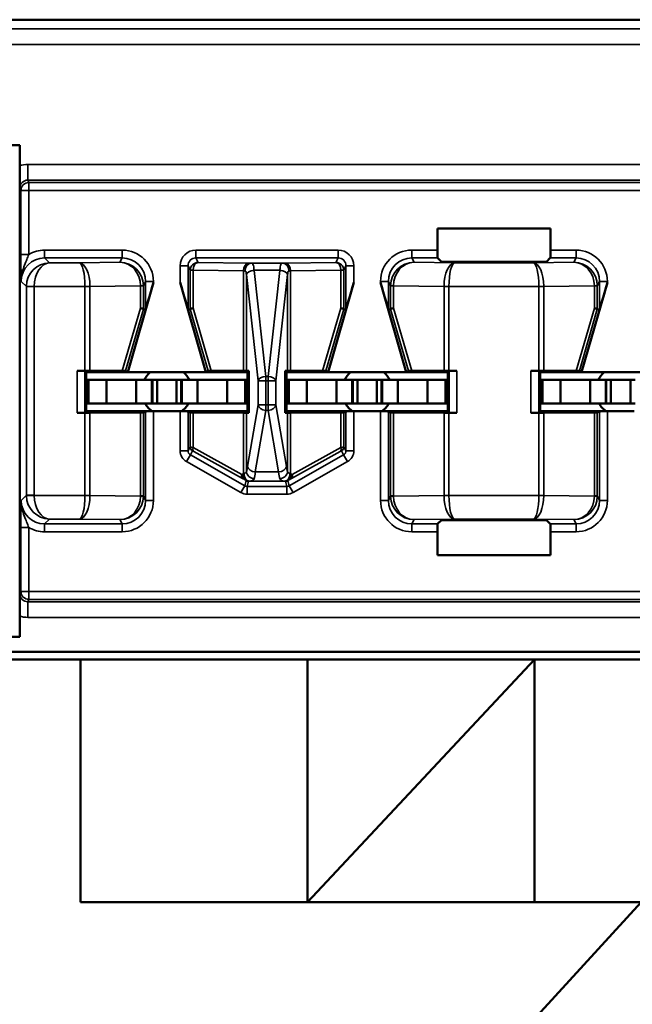
# Model space of a CAD drawing. Units: inches. Extents: x 0.1 to 45.2, y 0.8 to 28.5.
# Drawn here: x 13.5 to 13.9, y 7.9 to 8.6 of the extents above; entities that cross this region are included whole.
import ezdxf

# ---------------------------------------------------------------- set-up
doc = ezdxf.new("R2010")
doc.units = ezdxf.units.IN
doc.header["$LTSCALE"] = 1.333333
doc.header["$MEASUREMENT"] = 0
doc.layers.add('Visible (ANSI)', color=7, linetype='Continuous', lineweight=50)
doc.layers.add('Visible Narrow (ANSI)', color=7, linetype='Continuous', lineweight=35)

msp = doc.modelspace()

# ---------------------------------------------------------------- linework, layer by layer
at = {"layer": 'Visible (ANSI)'}
for p, q in [((14.74745, 8.56141), (10.53745, 8.56141)), ((11.34745, 8.56141), (13.93745, 8.56141)), ((13.38045, 8.48141), (13.48445, 8.48141)), ((13.48445, 8.48141), (13.48445, 8.46806)), ((13.48445, 8.46806), (13.48445, 8.18075)), ((13.75135, 8.41432), (13.75135, 8.42821)), ((13.75135, 8.42821), (13.82355, 8.42821)), ((13.82355, 8.42821), (13.82355, 8.41432)), ((13.75389, 8.40687), (13.75144, 8.40932)), ((13.81601, 8.40679), (13.75888, 8.40679)), ((13.82346, 8.40932), (13.82101, 8.40687)), ((13.55345, 8.33641), (13.56991, 8.39365)), ((13.60345, 8.33641), (13.58699, 8.39365)), ((13.68145, 8.33641), (13.69791, 8.39365)), ((13.73145, 8.33641), (13.71499, 8.39365)), ((13.84345, 8.33641), (13.85991, 8.39365)), ((13.56348, 8.37661), (13.56491, 8.37641)), ((13.59199, 8.37641), (13.59342, 8.37661)), ((13.69148, 8.37661), (13.69291, 8.37641)), ((13.71999, 8.37641), (13.72142, 8.37661)), ((13.85348, 8.37661), (13.85491, 8.37641)), ((13.52618, 8.33728), (13.5211, 8.33728)), ((13.52695, 8.33641), (13.5261, 8.33726)), ((13.52695, 8.33641), (13.52695, 8.31141)), ((13.55345, 8.33641), (13.52695, 8.33641)), ((13.55001, 8.3372), (13.52933, 8.33727)), ((13.55345, 8.33641), (13.55206, 8.33718)), ((13.60345, 8.33641), (13.55345, 8.33641)), ((13.60484, 8.33718), (13.60345, 8.33641)), ((13.62995, 8.33641), (13.60345, 8.33641)), ((13.62748, 8.33727), (13.60689, 8.3372)), ((13.62926, 8.33729), (13.63087, 8.33733)), ((13.63087, 8.33733), (13.62995, 8.33641)), ((13.62995, 8.31141), (13.62995, 8.33641)), ((13.63087, 8.33733), (13.63087, 8.31048)), ((13.65495, 8.33641), (13.65403, 8.33733)), ((13.65403, 8.31048), (13.65403, 8.33733)), ((13.65403, 8.33733), (13.65563, 8.33729)), ((13.65495, 8.33641), (13.65495, 8.31141)), ((13.68145, 8.33641), (13.65495, 8.33641)), ((13.67801, 8.3372), (13.65741, 8.33727)), ((13.68145, 8.33641), (13.68006, 8.33718)), ((13.73145, 8.33641), (13.68145, 8.33641)), ((13.73284, 8.33718), (13.73145, 8.33641)), ((13.75795, 8.33641), (13.73145, 8.33641)), ((13.75557, 8.33727), (13.73489, 8.3372)), ((13.7588, 8.33726), (13.75795, 8.33641)), ((13.75795, 8.31141), (13.75795, 8.33641)), ((13.7638, 8.33728), (13.75872, 8.33728)), ((13.81618, 8.33728), (13.8111, 8.33728)), ((13.81695, 8.33641), (13.8161, 8.33726)), ((13.81695, 8.33641), (13.81695, 8.31141)), ((13.84345, 8.33641), (13.81695, 8.33641)), ((13.84001, 8.3372), (13.81933, 8.33727)), ((13.84345, 8.33641), (13.84206, 8.33718)), ((13.89345, 8.33641), (13.84345, 8.33641)), ((13.52845, 8.33141), (13.52695, 8.33141)), ((13.54, 8.33141), (13.52845, 8.33141)), ((13.52845, 8.31641), (13.52845, 8.33141)), ((13.54, 8.33141), (13.55895, 8.33141)), ((13.54, 8.31641), (13.54, 8.33141)), ((13.55895, 8.33141), (13.56895, 8.33141)), ((13.55895, 8.31641), (13.55895, 8.33141)), ((13.5692, 8.33141), (13.56895, 8.33141)), ((13.56895, 8.31641), (13.56895, 8.33141)), ((13.5692, 8.33141), (13.5722, 8.33141)), ((13.5692, 8.31641), (13.5692, 8.33141)), ((13.5722, 8.33141), (13.5847, 8.33141)), ((13.5722, 8.31641), (13.5722, 8.33141)), ((13.5877, 8.33141), (13.5847, 8.33141)), ((13.5847, 8.31641), (13.5847, 8.33141)), ((13.5877, 8.33141), (13.58795, 8.33141)), ((13.5877, 8.31641), (13.5877, 8.33141)), ((13.59795, 8.33141), (13.58795, 8.33141)), ((13.58795, 8.31641), (13.58795, 8.33141)), ((13.6169, 8.33141), (13.59795, 8.33141)), ((13.59795, 8.31641), (13.59795, 8.33141)), ((13.6169, 8.33141), (13.62845, 8.33141)), ((13.6169, 8.31641), (13.6169, 8.33141)), ((13.62845, 8.33141), (13.62995, 8.33141)), ((13.62845, 8.31641), (13.62845, 8.33141)), ((13.65645, 8.33141), (13.65495, 8.33141)), ((13.668, 8.33141), (13.65645, 8.33141)), ((13.65645, 8.31641), (13.65645, 8.33141)), ((13.668, 8.33141), (13.68695, 8.33141)), ((13.668, 8.31641), (13.668, 8.33141)), ((13.68695, 8.33141), (13.69695, 8.33141)), ((13.68695, 8.31641), (13.68695, 8.33141)), ((13.6972, 8.33141), (13.69695, 8.33141)), ((13.69695, 8.31641), (13.69695, 8.33141)), ((13.6972, 8.33141), (13.7002, 8.33141)), ((13.6972, 8.31641), (13.6972, 8.33141)), ((13.7002, 8.33141), (13.7127, 8.33141)), ((13.7002, 8.31641), (13.7002, 8.33141)), ((13.7157, 8.33141), (13.7127, 8.33141)), ((13.7127, 8.31641), (13.7127, 8.33141)), ((13.7157, 8.33141), (13.71595, 8.33141)), ((13.7157, 8.31641), (13.7157, 8.33141)), ((13.72595, 8.33141), (13.71595, 8.33141)), ((13.71595, 8.31641), (13.71595, 8.33141)), ((13.7449, 8.33141), (13.72595, 8.33141)), ((13.72595, 8.31641), (13.72595, 8.33141)), ((13.7449, 8.33141), (13.75645, 8.33141)), ((13.7449, 8.31641), (13.7449, 8.33141)), ((13.75645, 8.33141), (13.75795, 8.33141)), ((13.75645, 8.31641), (13.75645, 8.33141)), ((13.81845, 8.33141), (13.81695, 8.33141)), ((13.83, 8.33141), (13.81845, 8.33141)), ((13.81845, 8.31641), (13.81845, 8.33141)), ((13.83, 8.33141), (13.84895, 8.33141)), ((13.83, 8.31641), (13.83, 8.33141)), ((13.84895, 8.33141), (13.85895, 8.33141)), ((13.84895, 8.31641), (13.84895, 8.33141)), ((13.8592, 8.33141), (13.85895, 8.33141)), ((13.85895, 8.31641), (13.85895, 8.33141)), ((13.8592, 8.33141), (13.8622, 8.33141)), ((13.8592, 8.31641), (13.8592, 8.33141)), ((13.8622, 8.33141), (13.8747, 8.33141)), ((13.8622, 8.31641), (13.8622, 8.33141)), ((13.8777, 8.33141), (13.8747, 8.33141)), ((13.8747, 8.31641), (13.8747, 8.33141)), ((13.52845, 8.31641), (13.52695, 8.31641)), ((13.54, 8.31641), (13.52845, 8.31641)), ((13.54, 8.31641), (13.55895, 8.31641)), ((13.55895, 8.31641), (13.56895, 8.31641)), ((13.5692, 8.31641), (13.56895, 8.31641)), ((13.5692, 8.31641), (13.5722, 8.31641)), ((13.5722, 8.31641), (13.5847, 8.31641)), ((13.5877, 8.31641), (13.5847, 8.31641)), ((13.5877, 8.31641), (13.58795, 8.31641)), ((13.59795, 8.31641), (13.58795, 8.31641)), ((13.6169, 8.31641), (13.59795, 8.31641)), ((13.6169, 8.31641), (13.62845, 8.31641)), ((13.62845, 8.31641), (13.62995, 8.31641)), ((13.65645, 8.31641), (13.65495, 8.31641)), ((13.668, 8.31641), (13.65645, 8.31641)), ((13.668, 8.31641), (13.68695, 8.31641)), ((13.68695, 8.31641), (13.69695, 8.31641)), ((13.6972, 8.31641), (13.69695, 8.31641)), ((13.6972, 8.31641), (13.7002, 8.31641)), ((13.7002, 8.31641), (13.7127, 8.31641)), ((13.7157, 8.31641), (13.7127, 8.31641)), ((13.7157, 8.31641), (13.71595, 8.31641)), ((13.72595, 8.31641), (13.71595, 8.31641)), ((13.7449, 8.31641), (13.72595, 8.31641)), ((13.7449, 8.31641), (13.75645, 8.31641)), ((13.75645, 8.31641), (13.75795, 8.31641)), ((13.81845, 8.31641), (13.81695, 8.31641)), ((13.83, 8.31641), (13.81845, 8.31641)), ((13.83, 8.31641), (13.84895, 8.31641)), ((13.84895, 8.31641), (13.85895, 8.31641)), ((13.8592, 8.31641), (13.85895, 8.31641)), ((13.8592, 8.31641), (13.8622, 8.31641)), ((13.8622, 8.31641), (13.8747, 8.31641)), ((13.8777, 8.31641), (13.8747, 8.31641)), ((13.52618, 8.31053), (13.5211, 8.31053)), ((13.5261, 8.31055), (13.52695, 8.31141)), ((13.52695, 8.31141), (13.56991, 8.31141)), ((13.52933, 8.31054), (13.56162, 8.31065)), ((13.56491, 8.31138), (13.56348, 8.31067)), ((13.58699, 8.31141), (13.56991, 8.31141)), ((13.62995, 8.31141), (13.58699, 8.31141)), ((13.59342, 8.31067), (13.59199, 8.31138)), ((13.59527, 8.31065), (13.62748, 8.31054)), ((13.63087, 8.31048), (13.62926, 8.31052)), ((13.62995, 8.31141), (13.63087, 8.31048)), ((13.65495, 8.31141), (13.65403, 8.31048)), ((13.65563, 8.31052), (13.65403, 8.31048)), ((13.65495, 8.31141), (13.69791, 8.31141)), ((13.65741, 8.31054), (13.68962, 8.31065)), ((13.69291, 8.31138), (13.69148, 8.31067)), ((13.71499, 8.31141), (13.69791, 8.31141)), ((13.75795, 8.31141), (13.71499, 8.31141)), ((13.72142, 8.31067), (13.71999, 8.31138)), ((13.72327, 8.31065), (13.75557, 8.31054)), ((13.7588, 8.31055), (13.75795, 8.31141)), ((13.75872, 8.31053), (13.7638, 8.31053)), ((13.81618, 8.31053), (13.8111, 8.31053)), ((13.8161, 8.31055), (13.81695, 8.31141)), ((13.81695, 8.31141), (13.85991, 8.31141)), ((13.81933, 8.31054), (13.85162, 8.31065)), ((13.85491, 8.31138), (13.85348, 8.31067)), ((13.87699, 8.31141), (13.85991, 8.31141)), ((13.75144, 8.23949), (13.75397, 8.24202)), ((13.75397, 8.24202), (13.82093, 8.24202)), ((13.82093, 8.24202), (13.82346, 8.23949)), ((13.75135, 8.2196), (13.75135, 8.23449)), ((13.82355, 8.23449), (13.82355, 8.2196)), ((13.82355, 8.2196), (13.75135, 8.2196)), ((13.48445, 8.18075), (13.48445, 8.16741)), ((13.48445, 8.16741), (13.38045, 8.16741)), ((12.0108, 8.15782), (14.3401, 8.15782)), ((13.39426, 8.15299), (13.52326, 8.15299)), ((13.52326, 8.15299), (13.66826, 8.15299)), ((13.52326, 7.99799), (13.52326, 8.15299)), ((13.66826, 8.15299), (13.81326, 8.15299)), ((13.66826, 7.99799), (13.66826, 8.15299)), ((13.66826, 7.99799), (13.81326, 8.15299)), ((13.81326, 8.15299), (13.95826, 8.15299)), ((13.81326, 8.15299), (13.81326, 7.99799)), ((13.88157, 7.99799), (13.52326, 7.99799)), ((13.80826, 7.91799), (13.88157, 7.99799))]:
    msp.add_line(p, q, dxfattribs=at)
for centre, start, end in [((13.57845, 8.32441), 131.40962, 154.05552), ((13.57845, 8.32441), 25.94448, 48.59038), ((13.70645, 8.32441), 131.40962, 154.05552), ((13.70645, 8.32441), 25.94448, 48.59038), ((13.86845, 8.32441), 131.40962, 154.05552), ((13.57845, 8.32441), 210, 234.34091), ((13.57845, 8.32441), 305.65909, 330), ((13.70645, 8.32441), 210, 234.34091), ((13.70645, 8.32441), 305.65909, 330), ((13.86845, 8.32441), 210, 234.34091)]:
    msp.add_arc(centre, 0.016, start, end, dxfattribs=at)
for centre, major_axis, ratio, start_param, end_param in [((13.75144, 8.41432), (0, 0.005), 0.017455, 1.570796, 3.124139), ((13.82346, 8.41432), (0, -0.005), 0.017455, 0.017453, 1.570796), ((13.75888, 8.40687), (0.005, 0), 0.017455, 3.159046, 4.712389), ((13.81601, 8.40687), (0.005, 0), 0.017455, 4.712389, 6.265732), ((13.56991, 8.3938), (-0.005, -0.01739), 0.002411, 0.00034, 1.562409), ((13.58699, 8.3938), (0.005, -0.01739), 0.002411, 4.720776, 6.282846), ((13.69791, 8.3938), (-0.005, -0.01739), 0.002411, 0.00034, 1.562409), ((13.71499, 8.3938), (0.005, -0.01739), 0.002411, 4.720776, 6.282846), ((13.85991, 8.3938), (-0.005, -0.01739), 0.002411, 0.00034, 1.562409), ((13.55848, 8.37732), (0.005, -0.00071), 0.111384, 0.024531, 0.905302), ((13.56351, 8.3947), (-0.00003, -0.01809), 0.002474, 6.251453, 6.282842), ((13.59842, 8.37732), (-0.005, -0.00071), 0.111384, 5.377883, 6.258655), ((13.59339, 8.3947), (0.00003, -0.01809), 0.002474, 0.000344, 0.031733), ((13.68648, 8.37732), (0.005, -0.00071), 0.111384, 0.024531, 0.905302), ((13.69151, 8.3947), (-0.00003, -0.01809), 0.002474, 6.251453, 6.282842), ((13.72642, 8.37732), (-0.005, -0.00071), 0.111384, 5.377883, 6.258655), ((13.72139, 8.3947), (0.00003, -0.01809), 0.002474, 0.000344, 0.031733), ((13.84848, 8.37732), (0.005, -0.00071), 0.111384, 0.024531, 0.905302), ((13.85351, 8.3947), (-0.00003, -0.01809), 0.002474, 6.251453, 6.282842), ((13.5211, 8.33726), (0.005, 0), 0.004363, 0.004363, 1.570796), ((13.52618, 8.33726), (0.005, 0), 0.004363, 0.889498, 1.570796), ((13.54685, 8.33718), (-0.00521, 0), 0.004293, 3.149297, 4.061457), ((13.61005, 8.33718), (-0.00521, 0), 0.004293, 5.363321, 6.275481), ((13.62434, 8.33729), (0.005, 0), 0.004363, 5.393687, 6.114795), ((13.66056, 8.33729), (0.005, 0), 0.004363, 3.309983, 4.031091), ((13.67485, 8.33718), (-0.00521, 0), 0.004293, 3.149297, 4.061457), ((13.73805, 8.33718), (-0.00521, 0), 0.004293, 5.363321, 6.275481), ((13.75872, 8.33726), (0.005, 0), 0.004363, 1.570796, 2.252094), ((13.7638, 8.33726), (0.005, 0), 0.004363, 1.570796, 3.137229), ((13.8111, 8.33726), (0.005, 0), 0.004363, 0.004363, 1.570796), ((13.81618, 8.33726), (0.005, 0), 0.004363, 0.889498, 1.570796), ((13.83685, 8.33718), (-0.00521, 0), 0.004293, 3.149297, 4.061457), ((13.5211, 8.31055), (-0.005, 0), 0.004363, 1.570796, 3.137229), ((13.52618, 8.31055), (-0.005, 0), 0.004363, 1.570796, 2.252094), ((13.55848, 8.31067), (-0.005, 0), 0.004363, 2.252095, 3.132866), ((13.56991, 8.31138), (-0.005, 0), 0.004363, 4.712389, 6.274458), ((13.58699, 8.31138), (-0.005, 0), 0.004363, 3.150319, 4.712389), ((13.59842, 8.31067), (-0.005, 0), 0.004363, 0.008727, 0.889498), ((13.62434, 8.31052), (-0.005, 0), 0.004363, 3.309983, 4.031091), ((13.66056, 8.31052), (-0.005, 0), 0.004363, 5.393687, 6.114795), ((13.68648, 8.31067), (-0.005, 0), 0.004363, 2.252095, 3.132866), ((13.69791, 8.31138), (-0.005, 0), 0.004363, 4.712389, 6.274458), ((13.71499, 8.31138), (-0.005, 0), 0.004363, 3.150319, 4.712389), ((13.72642, 8.31067), (-0.005, 0), 0.004363, 0.008727, 0.889498), ((13.75872, 8.31055), (-0.005, 0), 0.004363, 0.889498, 1.570796), ((13.7638, 8.31055), (-0.005, 0), 0.004363, 0.004363, 1.570796), ((13.8111, 8.31055), (-0.005, 0), 0.004363, 1.570796, 3.137229), ((13.81618, 8.31055), (-0.005, 0), 0.004363, 1.570796, 2.252094), ((13.84848, 8.31067), (-0.005, 0), 0.004363, 2.252095, 3.132866), ((13.85991, 8.31138), (-0.005, 0), 0.004363, 4.712389, 6.274458), ((13.75144, 8.23449), (0, 0.005), 0.017455, 0.017453, 1.570796), ((13.82346, 8.23449), (0, -0.005), 0.017455, 1.570796, 3.124139)]:
    msp.add_ellipse(centre, major_axis=major_axis, ratio=ratio, start_param=start_param, end_param=end_param, dxfattribs=at)
for points, knots in [([(13.48445, 8.46806), (13.48445, 8.46656), (13.48445, 8.46508), (13.48448, 8.46176), (13.4845, 8.46029), (13.48454, 8.45714), (13.48458, 8.45554), (13.48462, 8.45401), (13.48462, 8.45399), (13.48462, 8.45398)], [0, 0, 0, 0, 0.01146201, 0.01146201, 0.0270123, 0.0270123, 0.0577597, 0.0577597, 0.05810515, 0.05810515, 0.05810515, 0.05810515]), ([(13.48462, 8.19484), (13.48462, 8.19482), (13.48462, 8.1948), (13.48458, 8.19327), (13.48454, 8.19167), (13.4845, 8.18852), (13.48448, 8.18705), (13.48445, 8.18374), (13.48445, 8.18225), (13.48445, 8.18075)], [-0.00022415, -0.00022415, -0.00022415, -0.00022415, 0, 0, 0.01995097, 0.01995097, 0.03004104, 0.03004104, 0.03747837, 0.03747837, 0.03747837, 0.03747837])]:
    msp.add_open_spline(points, degree=3, knots=knots, dxfattribs=at)
at = {"layer": 'Visible Narrow (ANSI)'}
for p, q in [((14.74163, 8.55559), (10.54326, 8.55559)), ((10.54326, 8.54559), (14.74163, 8.54559)), ((14.66529, 8.46898), (13.48961, 8.46898)), ((13.48961, 8.45899), (13.48961, 8.46898)), ((13.48462, 8.45398), (13.48524, 8.45244)), ((13.48961, 8.45899), (14.66529, 8.45899)), ((13.49024, 8.45743), (13.48961, 8.45899)), ((14.66466, 8.45743), (13.49024, 8.45743)), ((13.49024, 8.45244), (13.49024, 8.45743)), ((13.48524, 8.45244), (13.49024, 8.45244)), ((13.48524, 8.45244), (13.48524, 8.41154)), ((13.49024, 8.41154), (13.49024, 8.45244)), ((13.49024, 8.45244), (14.66466, 8.45244)), ((13.49024, 8.41154), (13.48524, 8.41154)), ((13.54991, 8.41432), (13.50041, 8.41432)), ((13.50041, 8.40932), (13.50041, 8.41432)), ((13.54991, 8.40932), (13.54991, 8.41432)), ((13.68791, 8.41432), (13.59699, 8.41432)), ((13.59699, 8.40932), (13.59699, 8.41432)), ((13.68791, 8.40932), (13.68791, 8.41432)), ((13.75135, 8.41432), (13.73499, 8.41432)), ((13.73499, 8.40932), (13.73499, 8.41432)), ((13.83991, 8.41432), (13.82355, 8.41432)), ((13.83991, 8.40932), (13.83991, 8.41432)), ((13.50355, 8.40617), (13.50041, 8.40932)), ((13.50041, 8.40932), (13.54991, 8.40932)), ((13.52263, 8.40617), (13.50355, 8.40617)), ((13.54852, 8.40654), (13.52263, 8.40617)), ((13.54991, 8.40932), (13.54852, 8.40654)), ((13.58699, 8.40432), (13.58699, 8.39365)), ((13.59199, 8.40432), (13.58699, 8.40432)), ((13.59199, 8.37641), (13.59199, 8.40432)), ((13.59199, 8.40432), (13.59342, 8.40146)), ((13.59699, 8.40932), (13.68791, 8.40932)), ((13.59842, 8.40646), (13.59699, 8.40932)), ((13.63063, 8.406), (13.59842, 8.40646)), ((13.65242, 8.40597), (13.63248, 8.40597)), ((13.68648, 8.40646), (13.65426, 8.406)), ((13.68791, 8.40932), (13.68648, 8.40646)), ((13.69148, 8.40146), (13.69291, 8.40432)), ((13.69291, 8.40432), (13.69791, 8.40432)), ((13.69291, 8.40432), (13.69291, 8.37641)), ((13.69791, 8.39365), (13.69791, 8.40432)), ((13.73638, 8.40654), (13.73499, 8.40932)), ((13.73499, 8.40932), (13.75144, 8.40932)), ((13.76227, 8.40617), (13.73638, 8.40654)), ((13.81263, 8.40617), (13.76227, 8.40617)), ((13.83852, 8.40654), (13.81263, 8.40617)), ((13.82346, 8.40932), (13.83991, 8.40932)), ((13.83991, 8.40932), (13.83852, 8.40654)), ((13.59342, 8.40146), (13.59342, 8.37662)), ((13.59527, 8.40146), (13.59342, 8.40146)), ((13.59527, 8.37732), (13.59527, 8.40146)), ((13.59527, 8.40146), (13.62748, 8.401)), ((13.62748, 8.401), (13.62748, 8.33727)), ((13.62926, 8.39865), (13.63674, 8.33093)), ((13.62926, 8.33729), (13.62926, 8.39865)), ((13.63419, 8.40142), (13.65071, 8.40142)), ((13.64167, 8.33365), (13.63419, 8.40138)), ((13.6507, 8.40138), (13.64323, 8.33365)), ((13.64816, 8.33093), (13.65563, 8.39865)), ((13.65563, 8.39865), (13.65563, 8.33729)), ((13.65741, 8.401), (13.68962, 8.40146)), ((13.65741, 8.33727), (13.65741, 8.401)), ((13.68962, 8.40146), (13.68962, 8.37732)), ((13.69148, 8.40146), (13.68962, 8.40146)), ((13.69148, 8.37662), (13.69148, 8.40146)), ((13.48541, 8.39432), (13.48873, 8.391)), ((13.49373, 8.39117), (13.48873, 8.39126)), ((13.49373, 8.39117), (13.52618, 8.39117)), ((13.52933, 8.39119), (13.52618, 8.39117)), ((13.52618, 8.39117), (13.52618, 8.39114)), ((13.52933, 8.39114), (13.52618, 8.39114)), ((13.52618, 8.39114), (13.52618, 8.33728)), ((13.52933, 8.39114), (13.56162, 8.39159)), ((13.52933, 8.33727), (13.52933, 8.39114)), ((13.56348, 8.39146), (13.56162, 8.39146)), ((13.56162, 8.39146), (13.56162, 8.37732)), ((13.56348, 8.39146), (13.56491, 8.39432)), ((13.56348, 8.37662), (13.56348, 8.39146)), ((13.56491, 8.39432), (13.56991, 8.39432)), ((13.56491, 8.39432), (13.56491, 8.37641)), ((13.56991, 8.39365), (13.56991, 8.39432)), ((13.71499, 8.39432), (13.71499, 8.39365)), ((13.71999, 8.39432), (13.71499, 8.39432)), ((13.71999, 8.39432), (13.72142, 8.39146)), ((13.71999, 8.37641), (13.71999, 8.39432)), ((13.72327, 8.39146), (13.72142, 8.39146)), ((13.72142, 8.39146), (13.72142, 8.37662)), ((13.72327, 8.39159), (13.75557, 8.39114)), ((13.72327, 8.37732), (13.72327, 8.39146)), ((13.75872, 8.39117), (13.75557, 8.39119)), ((13.75872, 8.39114), (13.75557, 8.39114)), ((13.75557, 8.39114), (13.75557, 8.33727)), ((13.75872, 8.39117), (13.81618, 8.39117)), ((13.75872, 8.39114), (13.75872, 8.39117)), ((13.75872, 8.33728), (13.75872, 8.39114)), ((13.81933, 8.39119), (13.81618, 8.39117)), ((13.81618, 8.39117), (13.81618, 8.39114)), ((13.81933, 8.39114), (13.81618, 8.39114)), ((13.81618, 8.39114), (13.81618, 8.33728)), ((13.81933, 8.39114), (13.85162, 8.39159)), ((13.81933, 8.33727), (13.81933, 8.39114)), ((13.85348, 8.39146), (13.85162, 8.39146)), ((13.85162, 8.39146), (13.85162, 8.37732)), ((13.85348, 8.39146), (13.85491, 8.39432)), ((13.85348, 8.37662), (13.85348, 8.39146)), ((13.85491, 8.39432), (13.85991, 8.39432)), ((13.85491, 8.39432), (13.85491, 8.37641)), ((13.85991, 8.39365), (13.85991, 8.39432)), ((13.49373, 8.391), (13.48873, 8.391)), ((13.48873, 8.391), (13.48873, 8.25781)), ((13.49373, 8.25781), (13.49373, 8.391)), ((13.56162, 8.37732), (13.55001, 8.3372)), ((13.55206, 8.33718), (13.56348, 8.37661)), ((13.59342, 8.37661), (13.60484, 8.33718)), ((13.60689, 8.3372), (13.59527, 8.37732)), ((13.68962, 8.37732), (13.67801, 8.3372)), ((13.68006, 8.33718), (13.69148, 8.37661)), ((13.72142, 8.37661), (13.73284, 8.33718)), ((13.73489, 8.3372), (13.72327, 8.37732)), ((13.85162, 8.37732), (13.84001, 8.3372)), ((13.84206, 8.33718), (13.85348, 8.37661)), ((13.5211, 8.33728), (13.5211, 8.31053)), ((13.5261, 8.31055), (13.5261, 8.33726)), ((13.7588, 8.33726), (13.7588, 8.31055)), ((13.7638, 8.31053), (13.7638, 8.33728)), ((13.8111, 8.33728), (13.8111, 8.31053)), ((13.8161, 8.31055), (13.8161, 8.33726)), ((13.63674, 8.33093), (13.64167, 8.33093)), ((13.63674, 8.33093), (13.63674, 8.31548)), ((13.64167, 8.33365), (13.64167, 8.33093)), ((13.64323, 8.33365), (13.64167, 8.33365)), ((13.64167, 8.31548), (13.64167, 8.33093)), ((13.64167, 8.33093), (13.64323, 8.33093)), ((13.64323, 8.33093), (13.64323, 8.33365)), ((13.64323, 8.33093), (13.64323, 8.31548)), ((13.64323, 8.33093), (13.64816, 8.33093)), ((13.64816, 8.31548), (13.64816, 8.33093)), ((13.52618, 8.31053), (13.52618, 8.25768)), ((13.52933, 8.25768), (13.52933, 8.31054)), ((13.56162, 8.31065), (13.56162, 8.25735)), ((13.56348, 8.25735), (13.56348, 8.31067)), ((13.56491, 8.31138), (13.56491, 8.25449)), ((13.56991, 8.25449), (13.56991, 8.31141)), ((13.58699, 8.31141), (13.58699, 8.28623)), ((13.59199, 8.28623), (13.59199, 8.31138)), ((13.59342, 8.31067), (13.59342, 8.28871)), ((13.59527, 8.28832), (13.59527, 8.31065)), ((13.62748, 8.31054), (13.62748, 8.27181)), ((13.62926, 8.27302), (13.62926, 8.31052)), ((13.63674, 8.31548), (13.63007, 8.27621)), ((13.635, 8.27267), (13.64167, 8.31194)), ((13.64167, 8.31548), (13.63674, 8.31548)), ((13.64167, 8.31548), (13.64167, 8.31194)), ((13.64323, 8.31548), (13.64167, 8.31548)), ((13.64167, 8.31194), (13.64323, 8.31194)), ((13.64323, 8.31194), (13.64323, 8.31548)), ((13.64816, 8.31548), (13.64323, 8.31548)), ((13.64323, 8.31194), (13.6499, 8.27267)), ((13.65483, 8.27621), (13.64816, 8.31548)), ((13.65563, 8.31052), (13.65563, 8.27302)), ((13.65741, 8.27181), (13.65741, 8.31054)), ((13.68962, 8.31065), (13.68962, 8.28832)), ((13.69148, 8.28871), (13.69148, 8.31067)), ((13.69291, 8.31138), (13.69291, 8.28623)), ((13.69791, 8.28623), (13.69791, 8.31141)), ((13.71499, 8.31141), (13.71499, 8.25449)), ((13.71999, 8.25449), (13.71999, 8.31138)), ((13.72142, 8.31067), (13.72142, 8.25735)), ((13.72327, 8.25735), (13.72327, 8.31065)), ((13.75557, 8.31054), (13.75557, 8.25768)), ((13.75872, 8.25768), (13.75872, 8.31053)), ((13.81618, 8.31053), (13.81618, 8.25768)), ((13.81933, 8.25768), (13.81933, 8.31054)), ((13.85162, 8.31065), (13.85162, 8.25735)), ((13.85348, 8.25735), (13.85348, 8.31067)), ((13.85491, 8.31138), (13.85491, 8.25449)), ((13.85991, 8.25449), (13.85991, 8.31141)), ((13.59199, 8.28623), (13.58699, 8.28623)), ((13.59342, 8.28871), (13.59199, 8.28623)), ((13.59351, 8.28362), (13.59494, 8.2861)), ((13.62644, 8.27113), (13.59527, 8.28832)), ((13.59568, 8.28571), (13.62685, 8.26852)), ((13.65805, 8.26852), (13.68922, 8.28571)), ((13.68962, 8.28832), (13.65846, 8.27113)), ((13.68996, 8.2861), (13.69139, 8.28362)), ((13.69291, 8.28623), (13.69148, 8.28871)), ((13.69291, 8.28623), (13.69791, 8.28623)), ((13.59351, 8.28362), (13.59104, 8.27927)), ((13.59104, 8.27927), (13.62582, 8.25953)), ((13.62828, 8.26388), (13.59351, 8.28362)), ((13.69139, 8.28362), (13.65662, 8.26388)), ((13.65908, 8.25953), (13.69385, 8.27927)), ((13.69139, 8.28362), (13.69385, 8.27927)), ((13.6499, 8.27267), (13.635, 8.27267)), ((13.62916, 8.2672), (13.62828, 8.26388)), ((13.62976, 8.26349), (13.63064, 8.26681)), ((13.63116, 8.26682), (13.65374, 8.26682)), ((13.65426, 8.26681), (13.65513, 8.26349)), ((13.65662, 8.26388), (13.65574, 8.2672)), ((13.62828, 8.26388), (13.62582, 8.25953)), ((13.62976, 8.26349), (13.62976, 8.25849)), ((13.65513, 8.26349), (13.62976, 8.26349)), ((13.65513, 8.26349), (13.65513, 8.25849)), ((13.65662, 8.26388), (13.65908, 8.25953)), ((13.48873, 8.25781), (13.48541, 8.25449)), ((13.48873, 8.25781), (13.49373, 8.25781)), ((13.48873, 8.25755), (13.49373, 8.25764)), ((13.52618, 8.25764), (13.49373, 8.25764)), ((13.52618, 8.25768), (13.52618, 8.25764)), ((13.52618, 8.25768), (13.52933, 8.25768)), ((13.52618, 8.25764), (13.52933, 8.25762)), ((13.56162, 8.25722), (13.52933, 8.25768)), ((13.56162, 8.25735), (13.56348, 8.25735)), ((13.56491, 8.25449), (13.56348, 8.25735)), ((13.56991, 8.25449), (13.56491, 8.25449)), ((13.62976, 8.25849), (13.65513, 8.25849)), ((13.71999, 8.25449), (13.71499, 8.25449)), ((13.72142, 8.25735), (13.71999, 8.25449)), ((13.72142, 8.25735), (13.72327, 8.25735)), ((13.75557, 8.25768), (13.72327, 8.25722)), ((13.75557, 8.25768), (13.75872, 8.25768)), ((13.75557, 8.25762), (13.75872, 8.25764)), ((13.75872, 8.25764), (13.75872, 8.25768)), ((13.81618, 8.25764), (13.75872, 8.25764)), ((13.81618, 8.25768), (13.81933, 8.25768)), ((13.81618, 8.25768), (13.81618, 8.25764)), ((13.81618, 8.25764), (13.81933, 8.25762)), ((13.85162, 8.25722), (13.81933, 8.25768)), ((13.85162, 8.25735), (13.85348, 8.25735)), ((13.85491, 8.25449), (13.85348, 8.25735)), ((13.85491, 8.25449), (13.85991, 8.25449)), ((13.50041, 8.23949), (13.50355, 8.24264)), ((13.50355, 8.24264), (13.52263, 8.24264)), ((13.52263, 8.24264), (13.54852, 8.24227)), ((13.54852, 8.24227), (13.54991, 8.23949)), ((13.73499, 8.23949), (13.73638, 8.24227)), ((13.73638, 8.24227), (13.76227, 8.24264)), ((13.76227, 8.24264), (13.81263, 8.24264)), ((13.81263, 8.24264), (13.83852, 8.24227)), ((13.83852, 8.24227), (13.83991, 8.23949)), ((13.48524, 8.23727), (13.48524, 8.19638)), ((13.49024, 8.23727), (13.48524, 8.23727)), ((13.49024, 8.19638), (13.49024, 8.23727)), ((13.50041, 8.23449), (13.50041, 8.23949)), ((13.54991, 8.23949), (13.50041, 8.23949)), ((13.50041, 8.23449), (13.54991, 8.23449)), ((13.54991, 8.23449), (13.54991, 8.23949)), ((13.75144, 8.23949), (13.73499, 8.23949)), ((13.73499, 8.23949), (13.73499, 8.23449)), ((13.73499, 8.23449), (13.75135, 8.23449)), ((13.83991, 8.23949), (13.82346, 8.23949)), ((13.82355, 8.23449), (13.83991, 8.23449)), ((13.83991, 8.23949), (13.83991, 8.23449)), ((13.48524, 8.19638), (13.48462, 8.19484)), ((13.49024, 8.19638), (13.48524, 8.19638)), ((14.3422, 8.19638), (13.49024, 8.19638)), ((13.49024, 8.19138), (13.49024, 8.19638)), ((13.48961, 8.18982), (13.49024, 8.19138)), ((13.49024, 8.19138), (14.34203, 8.19138)), ((13.48961, 8.17983), (13.48961, 8.18982)), ((14.34043, 8.18982), (13.48961, 8.18982)), ((13.48961, 8.17983), (14.3401, 8.17983))]:
    msp.add_line(p, q, dxfattribs=at)
for centre, major_axis, ratio, start_param, end_param in [((13.48962, 8.45396), (-0.00557, 0.01394), 0.998896, 5.903243, 6.254687), ((13.48962, 8.45396), (-0.00187, 0.00467), 0.994508, 5.903243, 7.473278), ((13.49024, 8.45244), (-0.00464, -0.00186), 0.998896, 4.332447, 5.902482), ((13.50041, 8.39432), (-0.01415, 0.01415), 0.999695, 5.497939, 6.031339), ((13.5499, 8.39432), (0.00895, 0.01789), 0.99981, 5.176082, 6.746726), ((13.59699, 8.40432), (-0.00447, 0.00895), 0.99981, 5.819644, 7.390288), ((13.68791, 8.40432), (0.00447, 0.00895), 0.99981, 5.176082, 6.746726), ((13.73499, 8.39432), (-0.00895, 0.01789), 0.99981, 5.819644, 7.390288), ((13.8399, 8.39432), (0.00895, 0.01789), 0.99981, 5.176082, 6.746726), ((13.50041, 8.39432), (-0.01061, 0.01061), 0.999493, 5.497939, 7.068431), ((13.50355, 8.39117), (-0.0058, -0.01387), 0.983654, 3.543816, 5.097159), ((13.50355, 8.39117), (0.0003, 0.015), 0.654884, 0.030565, 1.583908), ((13.52263, 8.39117), (-0.00014, 0.015), 0.446215, 4.709671, 6.263014), ((13.52263, 8.39117), (0.00007, -0.015), 0.236299, 1.569764, 3.123107), ((13.54852, 8.39154), (-0.00806, 0.01268), 0.993794, 4.157249, 5.714488), ((13.54852, 8.39154), (0.00056, -0.01499), 0.87361, 1.541653, 3.098892), ((13.5499, 8.39432), (0.00671, 0.01342), 0.999683, 5.176082, 6.746726), ((13.59699, 8.40432), (-0.00224, 0.00447), 0.999429, 5.819644, 7.390288), ((13.59842, 8.40146), (0.00447, 0.00224), 0.99981, 1.107255, 2.677899), ((13.59842, 8.40146), (0.00007, 0.005), 0.629764, 0.022469, 1.579709), ((13.63063, 8.401), (0.00007, 0.005), 0.629764, 0.022469, 1.579709), ((13.63248, 8.40097), (0.00012, 0.005), 0.814039, 0.030053, 1.590715), ((13.62434, 8.40587), (-0.01, 0), 0.017455, 3.761175, 4.031091), ((13.66056, 8.40587), (-0.01, 0), 0.017455, 5.393687, 5.663603), ((13.65242, 8.40097), (-0.00012, 0.005), 0.814039, 4.692471, 6.253132), ((13.65426, 8.401), (-0.00007, 0.005), 0.629764, 4.703476, 6.260716), ((13.68648, 8.40146), (0.00447, -0.00224), 0.99981, 0.463693, 2.034337), ((13.68648, 8.40146), (-0.00007, 0.005), 0.629764, 4.703476, 6.260716), ((13.68791, 8.40432), (0.00224, 0.00447), 0.999429, 5.176082, 6.746726), ((13.73499, 8.39432), (-0.00671, 0.01342), 0.999683, 5.819644, 7.390288), ((13.73638, 8.39154), (-0.00806, -0.01268), 0.993794, 3.71029, 5.267529), ((13.73638, 8.39154), (0.00056, 0.01499), 0.87361, 0.0427, 1.59994), ((13.76227, 8.39117), (-0.00014, -0.015), 0.446215, 3.161764, 4.715107), ((13.76227, 8.39117), (0.00007, 0.015), 0.236299, 0.018486, 1.571829), ((13.81263, 8.39117), (-0.00014, 0.015), 0.446215, 4.709671, 6.263014), ((13.81263, 8.39117), (0.00007, -0.015), 0.236299, 1.569764, 3.123107), ((13.83852, 8.39154), (-0.00806, 0.01268), 0.993794, 4.157249, 5.714488), ((13.83852, 8.39154), (0.00056, -0.01499), 0.87361, 1.541653, 3.098892), ((13.8399, 8.39432), (0.00671, 0.01342), 0.999683, 5.176082, 6.746726), ((13.62434, 8.40087), (0.005, 0), 0.03491, 0.619583, 0.889498), ((13.63419, 8.39869), (-0.00497, -0.00056), 0.542248, 4.651684, 6.079346), ((13.63419, 8.39865), (-0.00497, -0.00055), 0.542319, 4.652589, 6.082361), ((13.62434, 8.39607), (0, 0.0154), 0.324704, 4.880779, 4.883306), ((13.62434, 8.3988), (0, 0.0154), 0.649408, 4.880779, 4.883306), ((13.66056, 8.3988), (0, 0.0154), 0.649408, 1.399879, 1.402406), ((13.6507, 8.39865), (0.00497, -0.00055), 0.542319, 0.200825, 1.630597), ((13.65071, 8.39869), (0.00497, -0.00056), 0.542248, 0.20384, 1.631501), ((13.66056, 8.39607), (0, 0.0154), 0.324704, 1.399879, 1.402406), ((13.66056, 8.40087), (0.005, 0), 0.03491, 2.252095, 2.52201), ((13.50373, 8.391), (-0.01061, 0.01061), 0.999898, 0.768097, 0.785246), ((13.50373, 8.391), (-0.00707, 0.00707), 0.999695, 0.768097, 0.785246), ((13.5103, 8.391), (0.01903, 0.00027), 0.788321, 6.274273, 6.278169), ((13.55847, 8.39159), (0.005, 0.00007), 0.010946, 5.393613, 6.274225), ((13.55155, 8.39131), (-0.00856, -0.0054), 0.984163, 2.586277, 2.599681), ((13.5484, 8.39131), (0.01282, 0.00801), 0.989429, 5.729339, 5.742743), ((13.73649, 8.39131), (0.01282, -0.00801), 0.989429, 3.682035, 3.695439), ((13.72642, 8.39159), (-0.005, 0.00007), 0.010946, 0.00896, 0.889572), ((13.73335, 8.39131), (-0.00856, 0.0054), 0.984163, 0.541911, 0.555316), ((13.7746, 8.391), (-0.01903, 0.00027), 0.788321, 0.005016, 0.008913), ((13.8003, 8.391), (0.01903, 0.00027), 0.788321, 6.274273, 6.278169), ((13.84847, 8.39159), (0.005, 0.00007), 0.010946, 5.393613, 6.274225), ((13.84155, 8.39131), (-0.00856, -0.0054), 0.984163, 2.586277, 2.599681), ((13.8384, 8.39131), (0.01282, 0.00801), 0.989429, 5.729339, 5.742743), ((13.64167, 8.33093), (-0.00497, -0.00055), 0.542319, 4.652589, 6.082361), ((13.64323, 8.33093), (0.00497, -0.00055), 0.542319, 0.200825, 1.630597), ((13.64167, 8.31548), (-0.00493, 0.00084), 0.702053, 0.237574, 1.689583), ((13.64323, 8.31548), (0.00493, 0.00084), 0.702053, 4.593602, 6.045611), ((13.59499, 8.28623), (-0.004, -0.00693), 0.999848, 5.235994, 6.290493), ((13.59499, 8.28623), (-0.0015, -0.0026), 0.99934, 5.235994, 6.290493), ((13.59642, 8.28871), (-0.003, 0), 0.999924, 0, 1.054499), ((13.59842, 8.28757), (-0.005, 0.00114), 0.007635, 5.395421, 6.276192), ((13.59716, 8.28832), (-0.00145, -0.00263), 0.578953, 5.021342, 6.261779), ((13.59694, 8.28496), (-0.002, 0.00114), 0.015179, 5.402305, 6.283076), ((13.68774, 8.28832), (0.00145, -0.00263), 0.578953, 0.021406, 1.261843), ((13.68796, 8.28496), (0.002, 0.00114), 0.015179, 0.000109, 0.88088), ((13.68648, 8.28757), (0.005, 0.00114), 0.007635, 0.006993, 0.887765), ((13.68848, 8.28871), (0.003, 0), 0.999924, 5.228687, 6.283185), ((13.68991, 8.28623), (0.0015, -0.0026), 0.99934, 6.275878, 7.330376), ((13.68991, 8.28623), (0.004, -0.00693), 0.999848, 6.275878, 7.330376), ((13.63116, 8.27182), (0.00008, -0.005), 0.682327, 4.701272, 6.25931), ((13.62826, 8.28681), (0, -0.015), 0.17, 0.403953, 0.785398), ((13.63419, 8.27302), (0.00465, -0.00185), 0.908482, 3.554221, 5.059096), ((13.635, 8.27621), (-0.00493, 0.00084), 0.702053, 0.237574, 1.689583), ((13.63319, 8.28681), (0, 0.02), 0.1275, 3.545546, 3.926991), ((13.6499, 8.27621), (0.00493, 0.00084), 0.702053, 4.593602, 6.045611), ((13.65171, 8.28681), (0, -0.02), 0.1275, 5.497787, 5.879232), ((13.6507, 8.27302), (0.00465, 0.00185), 0.908482, 4.365682, 5.870556), ((13.65374, 8.27182), (-0.00008, -0.005), 0.682327, 0.023875, 1.581914), ((13.65664, 8.28681), (0, 0.015), 0.17, 2.356194, 2.737639), ((13.62833, 8.27113), (-0.00145, -0.00263), 0.578953, 5.021342, 6.261779), ((13.62833, 8.27113), (0.00159, -0.00255), 0.566833, 4.372693, 4.747862), ((13.62833, 8.27113), (-0.00147, -0.00262), 0.281564, 5.251767, 6.264996), ((13.63064, 8.26981), (-0.003, 0), 0.999858, 1.054646, 1.570796), ((13.65426, 8.26981), (-0.00261, -0.00148), 0.999858, 1.054646, 1.570796), ((13.65657, 8.27113), (0.00159, 0.00255), 0.566833, 4.676916, 5.052085), ((13.65657, 8.27113), (0.00147, -0.00262), 0.281564, 0.018189, 1.031418), ((13.65657, 8.27113), (0.00145, -0.00263), 0.578953, 0.021406, 1.261843), ((13.62976, 8.26649), (-0.00204, -0.00774), 0.999837, 6.02511, 6.54126), ((13.62976, 8.26649), (-0.00077, -0.0029), 0.999294, 6.02511, 6.54126), ((13.65513, 8.26649), (0.00077, -0.0029), 0.999294, 6.02511, 6.54126), ((13.65513, 8.26649), (0.00204, -0.00774), 0.999837, 6.02511, 6.54126), ((13.50041, 8.2545), (-0.01061, -0.01061), 0.999493, 5.497939, 7.068431), ((13.50373, 8.25781), (-0.01061, -0.01061), 0.999898, 5.497939, 5.515088), ((13.50355, 8.25764), (0.0058, -0.01387), 0.983654, 4.327619, 5.880962), ((13.50373, 8.25781), (-0.00707, -0.00707), 0.999695, 5.497939, 5.515088), ((13.50355, 8.25764), (-0.0003, 0.015), 0.654884, 1.557684, 3.111027), ((13.52263, 8.25764), (-0.00007, -0.015), 0.236299, 0.018486, 1.571829), ((13.52263, 8.25764), (0.00014, 0.015), 0.446215, 3.161764, 4.715107), ((13.5103, 8.25781), (0.01903, -0.00027), 0.788321, 0.005016, 0.008913), ((13.54852, 8.25727), (-0.00056, -0.01499), 0.87361, 0.0427, 1.59994), ((13.54852, 8.25727), (0.00806, 0.01268), 0.993794, 3.71029, 5.267529), ((13.5499, 8.2545), (0.00895, -0.01789), 0.99981, 5.819644, 7.390288), ((13.5499, 8.2545), (0.00671, -0.01342), 0.999683, 5.819644, 7.390288), ((13.55155, 8.2575), (0.00856, -0.0054), 0.984163, 0.541911, 0.555316), ((13.55847, 8.25722), (0.005, -0.00007), 0.010946, 0.00896, 0.889572), ((13.5484, 8.2575), (-0.01282, 0.00801), 0.989429, 3.682035, 3.695439), ((13.73499, 8.2545), (-0.00895, -0.01789), 0.99981, 5.176082, 6.746726), ((13.73499, 8.2545), (-0.00671, -0.01342), 0.999683, 5.176082, 6.746726), ((13.73649, 8.2575), (-0.01282, -0.00801), 0.989429, 5.729339, 5.742743), ((13.72642, 8.25722), (-0.005, -0.00007), 0.010946, 5.393613, 6.274225), ((13.73638, 8.25727), (0.00806, -0.01268), 0.993794, 4.157249, 5.714488), ((13.73335, 8.2575), (0.00856, 0.0054), 0.984163, 2.586277, 2.599681), ((13.73638, 8.25727), (-0.00056, 0.01499), 0.87361, 1.541653, 3.098892), ((13.7746, 8.25781), (-0.01903, -0.00027), 0.788321, 6.274273, 6.278169), ((13.76227, 8.25764), (0.00014, -0.015), 0.446215, 4.709671, 6.263014), ((13.76227, 8.25764), (-0.00007, 0.015), 0.236299, 1.569764, 3.123107), ((13.81263, 8.25764), (-0.00007, -0.015), 0.236299, 0.018486, 1.571829), ((13.81263, 8.25764), (0.00014, 0.015), 0.446215, 3.161764, 4.715107), ((13.8003, 8.25781), (0.01903, -0.00027), 0.788321, 0.005016, 0.008913), ((13.83852, 8.25727), (-0.00056, -0.01499), 0.87361, 0.0427, 1.59994), ((13.83852, 8.25727), (0.00806, 0.01268), 0.993794, 3.71029, 5.267529), ((13.8399, 8.2545), (0.00895, -0.01789), 0.99981, 5.819644, 7.390288), ((13.8399, 8.2545), (0.00671, -0.01342), 0.999683, 5.819644, 7.390288), ((13.84155, 8.2575), (0.00856, -0.0054), 0.984163, 0.541911, 0.555316), ((13.84847, 8.25722), (0.005, -0.00007), 0.010946, 0.00896, 0.889572), ((13.8384, 8.2575), (-0.01282, 0.00801), 0.989429, 3.682035, 3.695439), ((13.50041, 8.2545), (-0.01415, -0.01415), 0.999695, 0.251846, 0.785246), ((13.49024, 8.19638), (-0.00464, 0.00186), 0.998896, 0.380703, 1.950738), ((13.48962, 8.19485), (-0.00187, -0.00467), 0.994508, 5.093092, 6.663127), ((13.48962, 8.19485), (-0.00557, -0.01394), 0.998896, 0.028498, 0.379942)]:
    msp.add_ellipse(centre, major_axis=major_axis, ratio=ratio, start_param=start_param, end_param=end_param, dxfattribs=at)
for points, knots in [([(13.48524, 8.41154), (13.48524, 8.41066), (13.48524, 8.40977), (13.48524, 8.4075), (13.48525, 8.40615), (13.48528, 8.4033), (13.48529, 8.40181), (13.48534, 8.39824), (13.48537, 8.39627), (13.48541, 8.39432)], [0, 0, 0, 0, 0.0067165, 0.0067165, 0.0174629, 0.0174629, 0.03063194, 0.03063194, 0.05161353, 0.05161353, 0.05161353, 0.05161353]), ([(13.48541, 8.39432), (13.48539, 8.39724), (13.486, 8.40011), (13.48731, 8.40409), (13.48788, 8.4055), (13.48883, 8.40786), (13.48924, 8.40886), (13.48983, 8.41041), (13.49004, 8.41099), (13.49024, 8.41154)], [-0.05161353, -0.05161353, -0.05161353, -0.05161353, -0.03063194, -0.03063194, -0.0174629, -0.0174629, -0.0067165, -0.0067165, 0, 0, 0, 0]), ([(13.63419, 8.40142), (13.63414, 8.40225), (13.63407, 8.40301), (13.63386, 8.4043), (13.63371, 8.40483), (13.6334, 8.40541), (13.63328, 8.40557), (13.63315, 8.40569), (13.63305, 8.40578), (13.63295, 8.40584), (13.63273, 8.40593), (13.63261, 8.40596), (13.63248, 8.40597)], [-0.02014303, -0.02014303, -0.02014303, -0.02014303, -0.01633263, -0.01633263, -0.01232929, -0.01232929, -0.01013024, -0.01013024, -0.01013024, -0.00859482, -0.00859482, -0.00689355, -0.00689355, -0.00689355, -0.00689355]), ([(13.65242, 8.40597), (13.65229, 8.40596), (13.65217, 8.40593), (13.65194, 8.40584), (13.65184, 8.40578), (13.65175, 8.40569), (13.65161, 8.40557), (13.65149, 8.40541), (13.65119, 8.40483), (13.65104, 8.4043), (13.65083, 8.40301), (13.65075, 8.40225), (13.65071, 8.40142)], [-0.01336693, -0.01336693, -0.01336693, -0.01336693, -0.01166566, -0.01166566, -0.01013024, -0.01013024, -0.01013024, -0.00793119, -0.00793119, -0.00392785, -0.00392785, -0.00011745, -0.00011745, -0.00011745, -0.00011745]), ([(13.62841, 8.40097), (13.62847, 8.40097), (13.62853, 8.40095), (13.62864, 8.4009), (13.6287, 8.40087), (13.62874, 8.40083), (13.62881, 8.40077), (13.62887, 8.40069), (13.62902, 8.4004), (13.6291, 8.40013), (13.6292, 8.39949), (13.62924, 8.39911), (13.62926, 8.39869)], [0.00689355, 0.00689355, 0.00689355, 0.00689355, 0.00859482, 0.00859482, 0.01013024, 0.01013024, 0.01013024, 0.01232929, 0.01232929, 0.01633263, 0.01633263, 0.02014303, 0.02014303, 0.02014303, 0.02014303]), ([(13.65564, 8.39869), (13.65566, 8.39911), (13.65569, 8.39949), (13.6558, 8.40013), (13.65588, 8.4004), (13.65603, 8.40069), (13.65609, 8.40077), (13.65616, 8.40083), (13.6562, 8.40087), (13.65625, 8.4009), (13.65636, 8.40095), (13.65643, 8.40097), (13.65649, 8.40097)], [0.00011745, 0.00011745, 0.00011745, 0.00011745, 0.00392785, 0.00392785, 0.00793119, 0.00793119, 0.01013024, 0.01013024, 0.01013024, 0.01166566, 0.01166566, 0.01336693, 0.01336693, 0.01336693, 0.01336693]), ([(13.62748, 8.27181), (13.6274, 8.27175), (13.62731, 8.27169), (13.62714, 8.27158), (13.62705, 8.27152), (13.62696, 8.27147), (13.62688, 8.27141), (13.62679, 8.27135), (13.62662, 8.27124), (13.62653, 8.27119), (13.62644, 8.27113)], [-0.000048001, -0.000048001, -0.000048001, -0.000048001, 0.000906597, 0.000906597, 0.001861196, 0.001861196, 0.001861196, 0.002815795, 0.002815795, 0.003770394, 0.003770394, 0.003770394, 0.003770394]), ([(13.62695, 8.27014), (13.62698, 8.27028), (13.62702, 8.27041), (13.62711, 8.27069), (13.62715, 8.27083), (13.62719, 8.27097), (13.62724, 8.27111), (13.62728, 8.27125), (13.62738, 8.27153), (13.62743, 8.27167), (13.62748, 8.27181)], [-0.003770394, -0.003770394, -0.003770394, -0.003770394, -0.002815795, -0.002815795, -0.001861196, -0.001861196, -0.001861196, -0.000906597, -0.000906597, 0.000048001, 0.000048001, 0.000048001, 0.000048001]), ([(13.62926, 8.27302), (13.62921, 8.27273), (13.62911, 8.2725), (13.62877, 8.27204), (13.62845, 8.2719), (13.62797, 8.27183), (13.62786, 8.27182), (13.62775, 8.27182)], [0, 0, 0, 0, 0.0056397, 0.0056397, 0.01454852, 0.01454852, 0.01685596, 0.01685596, 0.01685596, 0.01685596]), ([(13.65715, 8.27182), (13.65689, 8.27183), (13.65665, 8.27186), (13.65619, 8.27203), (13.65598, 8.27219), (13.65574, 8.27261), (13.65568, 8.2728), (13.65563, 8.27302)], [-0.01682938, -0.01682938, -0.01682938, -0.01682938, -0.0113816, -0.0113816, -0.00437754, -0.00437754, 0, 0, 0, 0]), ([(13.65846, 8.27113), (13.65837, 8.27119), (13.65828, 8.27124), (13.65811, 8.27135), (13.65802, 8.27141), (13.65793, 8.27147), (13.65785, 8.27152), (13.65776, 8.27158), (13.65759, 8.27169), (13.6575, 8.27175), (13.65741, 8.27181)], [0, 0, 0, 0, 0.000954598, 0.000954598, 0.001909196, 0.001909196, 0.001909196, 0.002863793, 0.002863793, 0.003818391, 0.003818391, 0.003818391, 0.003818391]), ([(13.65741, 8.27181), (13.65747, 8.27167), (13.65752, 8.27153), (13.65761, 8.27125), (13.65766, 8.27111), (13.6577, 8.27097), (13.65775, 8.27083), (13.65779, 8.27069), (13.65787, 8.27041), (13.65791, 8.27028), (13.65795, 8.27014)], [-0.003818391, -0.003818391, -0.003818391, -0.003818391, -0.002863793, -0.002863793, -0.001909196, -0.001909196, -0.001909196, -0.000954598, -0.000954598, 0, 0, 0, 0]), ([(13.62685, 8.26852), (13.62716, 8.26835), (13.62747, 8.26817), (13.62802, 8.26787), (13.62825, 8.26774), (13.62866, 8.2675), (13.62883, 8.2674), (13.62905, 8.26728), (13.62911, 8.26724), (13.62915, 8.26721), (13.62916, 8.2672), (13.62916, 8.2672)], [0, 0, 0, 0, 0.002821683, 0.002821683, 0.004840908, 0.004840908, 0.006394158, 0.006394158, 0.007588966, 0.007588966, 0.008335721, 0.008335721, 0.008335721, 0.008335721]), ([(13.63064, 8.26681), (13.63057, 8.26681), (13.63048, 8.26683), (13.63022, 8.2669), (13.63001, 8.26699), (13.62946, 8.26731), (13.62912, 8.26756), (13.62846, 8.26815), (13.62815, 8.26848), (13.62751, 8.26926), (13.62721, 8.2697), (13.62695, 8.27014)], [-0.008335721, -0.008335721, -0.008335721, -0.008335721, -0.007588966, -0.007588966, -0.006394158, -0.006394158, -0.004840908, -0.004840908, -0.002821683, -0.002821683, 0, 0, 0, 0]), ([(13.63116, 8.26682), (13.63138, 8.26682), (13.63159, 8.26683), (13.63257, 8.26692), (13.6332, 8.26712), (13.63389, 8.26773), (13.63408, 8.26804), (13.63419, 8.26842)], [-0.01685596, -0.01685596, -0.01685596, -0.01685596, -0.01454852, -0.01454852, -0.0056397, -0.0056397, 0, 0, 0, 0]), ([(13.6507, 8.26842), (13.65079, 8.26813), (13.65093, 8.26787), (13.6514, 8.26732), (13.65181, 8.2671), (13.65274, 8.26687), (13.65321, 8.26683), (13.65374, 8.26682)], [0, 0, 0, 0, 0.00437754, 0.00437754, 0.0113816, 0.0113816, 0.01682938, 0.01682938, 0.01682938, 0.01682938]), ([(13.65795, 8.27014), (13.65776, 8.26982), (13.65755, 8.26949), (13.65706, 8.26884), (13.65679, 8.26852), (13.6562, 8.26793), (13.65591, 8.26767), (13.65535, 8.26726), (13.65509, 8.2671), (13.65471, 8.26692), (13.65457, 8.26687), (13.65438, 8.26682), (13.65431, 8.26681), (13.65426, 8.26681)], [-0.008335729, -0.008335729, -0.008335729, -0.008335729, -0.006259321, -0.006259321, -0.00424057, -0.00424057, -0.002687685, -0.002687685, -0.001493159, -0.001493159, -0.000574292, -0.000574292, 0, 0, 0, 0]), ([(13.65574, 8.2672), (13.65574, 8.2672), (13.65574, 8.26721), (13.65577, 8.26722), (13.6558, 8.26724), (13.65592, 8.26732), (13.65603, 8.26738), (13.65631, 8.26754), (13.65649, 8.26765), (13.6569, 8.26788), (13.65713, 8.26801), (13.65759, 8.26827), (13.65782, 8.2684), (13.65805, 8.26852)], [0, 0, 0, 0, 0.000574292, 0.000574292, 0.001493159, 0.001493159, 0.002687685, 0.002687685, 0.00424057, 0.00424057, 0.006259321, 0.006259321, 0.008335729, 0.008335729, 0.008335729, 0.008335729]), ([(13.48541, 8.25449), (13.48539, 8.25329), (13.48537, 8.25209), (13.48533, 8.24956), (13.48531, 8.24824), (13.48529, 8.24682), (13.48528, 8.24545), (13.48526, 8.244), (13.48524, 8.24081), (13.48524, 8.23903), (13.48524, 8.23727)], [-0.0001858, -0.0001858, -0.0001858, -0.0001858, 0.01271758, 0.01271758, 0.02562096, 0.02562096, 0.02562096, 0.03800222, 0.03800222, 0.05142772, 0.05142772, 0.05142772, 0.05142772]), ([(13.49024, 8.23727), (13.48985, 8.23838), (13.48939, 8.23958), (13.48841, 8.24201), (13.48789, 8.24325), (13.48738, 8.24461), (13.48685, 8.24603), (13.48635, 8.24757), (13.48561, 8.2509), (13.4854, 8.25269), (13.48541, 8.25449)], [-0.05142772, -0.05142772, -0.05142772, -0.05142772, -0.03800222, -0.03800222, -0.02562096, -0.02562096, -0.02562096, -0.01271758, -0.01271758, 0.0001858, 0.0001858, 0.0001858, 0.0001858])]:
    msp.add_open_spline(points, degree=3, knots=knots, dxfattribs=at)
for points in [[(13.62775, 8.27182), (13.62766, 8.27181), (13.62758, 8.27181), (13.62748, 8.27181)], [(13.65741, 8.27181), (13.65732, 8.27181), (13.65724, 8.27181), (13.65715, 8.27182)], [(13.63064, 8.26681), (13.63082, 8.26681), (13.63099, 8.26681), (13.63116, 8.26682)], [(13.65374, 8.26682), (13.65391, 8.26681), (13.65408, 8.26681), (13.65426, 8.26681)]]:
    msp.add_open_spline(points, degree=3, dxfattribs=at)

doc.saveas('drawing.dxf')
